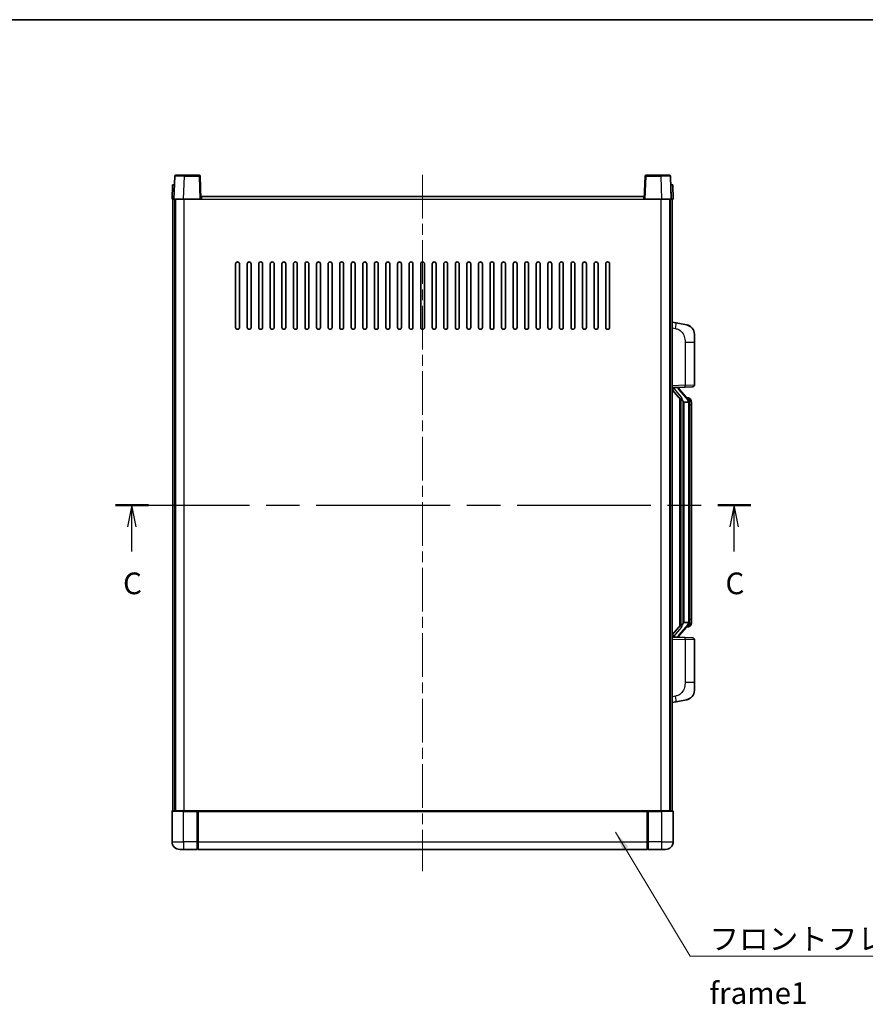
# Model space of a CAD drawing. Units: millimetres. Extents: x 0 to 9063, y 0 to 1264.
# Drawn here: x 2048 to 2487, y 753 to 1264 of the extents above; entities that cross this region are included whole.
import ezdxf

# ---------------------------------------------------------------- set-up
doc = ezdxf.new("R2010")
doc.units = ezdxf.units.MM
doc.header["$LTSCALE"] = 4
doc.linetypes.add('CHAIN', pattern=[0.3543, 0.2362, -0.0295, 0.0591, -0.0295])
for name, color, linetype, lineweight in [('Border (ISO)', 7, 'Continuous', 35), ('Centerline (ISO)', 131, 'Continuous', 18), ('Section Line (ISO)', 7, 'CHAIN', 25), ('Symbol (ISO)', 7, 'Continuous', 18), ('Visible (ISO)', 7, 'Continuous', 35), ('Visible Narrow (ISO)', 7, 'Continuous', 25)]:
    doc.layers.add(name, color=color, linetype=linetype, lineweight=lineweight)
doc.styles.add('Note Text (TK)', font='txt')
doc.dimstyles.new('Default - Method 1b (TK)$7', dxfattribs={"dimscale": 4, "dimtxt": 2.5, "dimasz": 2.5, "dimexe": 1, "dimexo": 1.5, "dimgap": 1, "dimtad": 1, "dimtoh": 1, "dimrnd": 1e-08, "dimdsep": 46, "dimtxsty": 'Note Text (TK)', "dimcen": 0.09, "dimdle": 5, "dimclrd": 100, "dimclre": 100, "dimclrt": 7, "dimadec": 1, "dimazin": 1, "dimtfac": 1, "dimtmove": 0, "dimatfit": 3, "dimfxl": 1, "dimtolj": 1, "dimlwd": -1, "dimlwe": -1, "dimarcsym": 0})

# ---------------------------------------------------------------- blocks, each defined once
blk = doc.blocks.new('図面枠 tk図枠')
at = {"layer": 'Border (ISO)'}
blk.add_line((14.5, 289), (405.5, 289), dxfattribs=at)
blk = doc.blocks.new('2dTransSection2')
at = {"layer": 'Section Line (ISO)', "linetype": 'CHAIN', "ltscale": 16.333303}
blk.add_line((130.94, 233.01), (204.17, 233.01), dxfattribs=at)
at = {"layer": 'Section Line (ISO)', "linetype": 'Continuous', "lineweight": 50}
for p, q in [((130.94, 233.01), (134.73, 233.01)), ((200.38, 233.01), (204.17, 233.01))]:
    blk.add_line(p, q, dxfattribs=at)
at = {"layer": 'Section Line (ISO)', "linetype": 'Continuous'}
for p, q in [((132.83, 233.01), (132.33, 230.51)), ((132.83, 230.51), (132.83, 233.01)), ((133.33, 230.51), (132.83, 233.01)), ((202.28, 233.01), (201.78, 230.51)), ((202.28, 230.51), (202.28, 233.01)), ((202.78, 230.51), (202.28, 233.01)), ((132.83, 227.66), (132.83, 230.51)), ((202.28, 227.66), (202.28, 230.51))]:
    blk.add_line(p, q, dxfattribs=at)
at = {"layer": 'Section Line (ISO)', "char_height": 2.5, "attachment_point": 7, "style": 'Note Text (TK)'}
for insert in [(131.81, 221.95), (201.26, 221.95)]:
    blk.add_mtext('C', dxfattribs=dict(at, insert=insert))

msp = doc.modelspace()

# ---------------------------------------------------------------- linework, layer by layer
at = {"layer": 'Centerline (ISO)', "linetype": 'CHAIN', "ltscale": 23.990969}
msp.add_line((2257.3035, 1184.0336), (2257.3035, 822.5336), dxfattribs=at)
at = {"layer": 'Visible (ISO)'}
for p, q in [((2128.7231, 1183.3011), (2128.3035, 1171.2836)), ((2129.2228, 1183.7836), (2133.7201, 1183.7836)), ((2141.3841, 1183.7836), (2133.7201, 1183.7836)), ((2142.3035, 1171.2836), (2141.8838, 1183.3011)), ((2372.7231, 1183.3011), (2372.3035, 1171.2836)), ((2380.8868, 1183.7836), (2373.2228, 1183.7836)), ((2380.8868, 1183.7836), (2385.3841, 1183.7836)), ((2386.3035, 1171.2836), (2385.8838, 1183.3011)), ((2127.5654, 1178.7836), (2127.3035, 1171.2836)), ((2127.5654, 1178.7836), (2128.5648, 1178.7836)), ((2128.5654, 1178.7836), (2128.5648, 1178.7836)), ((2386.0422, 1178.7836), (2386.0416, 1178.7836)), ((2386.0422, 1178.7836), (2387.0416, 1178.7836)), ((2387.3035, 1171.2836), (2387.0416, 1178.7836)), ((2128.3028, 1171.2836), (2127.3035, 1171.2836)), ((2127.8035, 853.7836), (2127.8035, 1171.2836)), ((2128.3035, 1171.2836), (2128.3028, 1171.2836)), ((2133.3004, 1171.2836), (2128.3035, 1171.2836)), ((2128.8035, 853.7836), (2128.8035, 1171.2836)), ((2129.0535, 853.7836), (2129.0535, 1171.2836)), ((2141.8038, 1171.2836), (2133.3004, 1171.2836)), ((2142.3035, 1171.2836), (2141.8038, 1171.2836)), ((2142.3035, 1171.2836), (2142.5535, 1171.2836)), ((2142.5535, 1171.2836), (2142.5535, 1172.7836)), ((2142.5535, 1172.7836), (2372.0535, 1172.7836)), ((2372.0535, 1172.7836), (2372.0535, 1171.2836)), ((2372.0535, 1171.2836), (2372.3035, 1171.2836)), ((2372.8032, 1171.2836), (2372.3035, 1171.2836)), ((2381.3065, 1171.2836), (2372.8032, 1171.2836)), ((2386.3035, 1171.2836), (2381.3065, 1171.2836)), ((2385.5535, 853.7836), (2385.5535, 1171.2836)), ((2385.8035, 853.7836), (2385.8035, 1171.2836)), ((2386.3041, 1171.2836), (2386.3035, 1171.2836)), ((2387.3035, 1171.2836), (2386.3041, 1171.2836)), ((2386.8035, 853.7836), (2386.8035, 1171.2836)), ((2160.3035, 1104.7836), (2160.3035, 1137.7836)), ((2162.3035, 1137.7836), (2162.3035, 1104.7836)), ((2166.3035, 1104.7836), (2166.3035, 1137.7836)), ((2168.3035, 1137.7836), (2168.3035, 1104.7836)), ((2172.3035, 1104.7836), (2172.3035, 1137.7836)), ((2174.3035, 1137.7836), (2174.3035, 1104.7836)), ((2178.3035, 1104.7836), (2178.3035, 1137.7836)), ((2180.3035, 1137.7836), (2180.3035, 1104.7836)), ((2184.3035, 1104.7836), (2184.3035, 1137.7836)), ((2186.3035, 1137.7836), (2186.3035, 1104.7836)), ((2190.3035, 1104.7836), (2190.3035, 1137.7836)), ((2192.3035, 1137.7836), (2192.3035, 1104.7836)), ((2196.3035, 1104.7836), (2196.3035, 1137.7836)), ((2198.3035, 1137.7836), (2198.3035, 1104.7836)), ((2202.3035, 1104.7836), (2202.3035, 1137.7836)), ((2204.3035, 1137.7836), (2204.3035, 1104.7836)), ((2208.3035, 1104.7836), (2208.3035, 1137.7836)), ((2210.3035, 1137.7836), (2210.3035, 1104.7836)), ((2214.3035, 1104.7836), (2214.3035, 1137.7836)), ((2216.3035, 1137.7836), (2216.3035, 1104.7836)), ((2220.3035, 1104.7836), (2220.3035, 1137.7836)), ((2222.3035, 1137.7836), (2222.3035, 1104.7836)), ((2226.3035, 1104.7836), (2226.3035, 1137.7836)), ((2228.3035, 1137.7836), (2228.3035, 1104.7836)), ((2232.3035, 1104.7836), (2232.3035, 1137.7836)), ((2234.3035, 1137.7836), (2234.3035, 1104.7836)), ((2238.3035, 1104.7836), (2238.3035, 1137.7836)), ((2240.3035, 1137.7836), (2240.3035, 1104.7836)), ((2244.3035, 1104.7836), (2244.3035, 1137.7836)), ((2246.3035, 1137.7836), (2246.3035, 1104.7836)), ((2250.3035, 1104.7836), (2250.3035, 1137.7836)), ((2252.3035, 1137.7836), (2252.3035, 1104.7836)), ((2256.3035, 1104.7836), (2256.3035, 1137.7836)), ((2258.3035, 1137.7836), (2258.3035, 1104.7836)), ((2262.3035, 1104.7836), (2262.3035, 1137.7836)), ((2264.3035, 1137.7836), (2264.3035, 1104.7836)), ((2268.3035, 1104.7836), (2268.3035, 1137.7836)), ((2270.3035, 1137.7836), (2270.3035, 1104.7836)), ((2274.3035, 1104.7836), (2274.3035, 1137.7836)), ((2276.3035, 1137.7836), (2276.3035, 1104.7836)), ((2280.3035, 1104.7836), (2280.3035, 1137.7836)), ((2282.3035, 1137.7836), (2282.3035, 1104.7836)), ((2286.3035, 1104.7836), (2286.3035, 1137.7836)), ((2288.3035, 1137.7836), (2288.3035, 1104.7836)), ((2292.3035, 1104.7836), (2292.3035, 1137.7836)), ((2294.3035, 1137.7836), (2294.3035, 1104.7836)), ((2298.3035, 1104.7836), (2298.3035, 1137.7836)), ((2300.3035, 1137.7836), (2300.3035, 1104.7836)), ((2304.3035, 1104.7836), (2304.3035, 1137.7836)), ((2306.3035, 1137.7836), (2306.3035, 1104.7836)), ((2310.3035, 1104.7836), (2310.3035, 1137.7836)), ((2312.3035, 1137.7836), (2312.3035, 1104.7836)), ((2316.3035, 1104.7836), (2316.3035, 1137.7836)), ((2318.3035, 1137.7836), (2318.3035, 1104.7836)), ((2322.3035, 1104.7836), (2322.3035, 1137.7836)), ((2324.3035, 1137.7836), (2324.3035, 1104.7836)), ((2328.3035, 1104.7836), (2328.3035, 1137.7836)), ((2330.3035, 1137.7836), (2330.3035, 1104.7836)), ((2334.3035, 1104.7836), (2334.3035, 1137.7836)), ((2336.3035, 1137.7836), (2336.3035, 1104.7836)), ((2340.3035, 1104.7836), (2340.3035, 1137.7836)), ((2342.3035, 1137.7836), (2342.3035, 1104.7836)), ((2346.3035, 1104.7836), (2346.3035, 1137.7836)), ((2348.3035, 1137.7836), (2348.3035, 1104.7836)), ((2352.3035, 1104.7836), (2352.3035, 1137.7836)), ((2354.3035, 1137.7836), (2354.3035, 1104.7836)), ((2388.8986, 1107.1264), (2386.8035, 1107.5336)), ((2394.2575, 1106.0847), (2388.8986, 1107.1264)), ((2398.3035, 1101.1766), (2398.3035, 1097.0439)), ((2398.3035, 1074.9009), (2398.3035, 1097.0439)), ((2386.8035, 1073.5336), (2393.478, 1073.7667)), ((2387.8035, 1073.5436), (2389.8035, 1073.5436)), ((2390.3035, 1073.4702), (2390.3035, 1073.6558)), ((2390.3035, 1073.2645), (2390.3035, 1073.4702)), ((2397.3384, 1073.9015), (2393.478, 1073.7667)), ((2386.8035, 1072.3442), (2391.2394, 1067.2412)), ((2395.3129, 1067.128), (2390.5487, 1072.6085)), ((2395.2341, 1068.2186), (2394.3648, 1068.2186)), ((2390.8035, 1067.7427), (2390.8035, 949.8245)), ((2391.2035, 1067.2825), (2391.2035, 950.2847)), ((2392.8035, 1066.0436), (2392.5533, 1066.3303)), ((2395.2861, 1066.0436), (2392.8035, 1066.0436)), ((2392.8035, 1066.0436), (2392.8035, 951.5236)), ((2395.8035, 951.7514), (2395.8035, 1065.8158)), ((2396.0676, 1067.784), (2395.9888, 1067.8747)), ((2396.8035, 1064.4686), (2396.8035, 1065.8158)), ((2396.8035, 953.0986), (2396.8035, 1064.4686)), ((2392.5533, 951.237), (2392.8035, 951.5236)), ((2392.8035, 951.5236), (2395.2861, 951.5236)), ((2396.8035, 951.7514), (2396.8035, 953.0986)), ((2391.2394, 950.326), (2386.8035, 945.2231)), ((2390.5487, 944.9588), (2395.3129, 950.4393)), ((2395.2341, 949.3486), (2394.3648, 949.3486)), ((2395.9888, 949.6925), (2396.0676, 949.7832)), ((2393.478, 943.8005), (2386.8035, 944.0336)), ((2387.8035, 944.0236), (2389.8035, 944.0236)), ((2390.3035, 944.097), (2390.3035, 944.3027)), ((2390.3035, 943.9114), (2390.3035, 944.097)), ((2393.478, 943.8005), (2397.3384, 943.6657)), ((2398.3035, 920.5233), (2398.3035, 942.6663)), ((2398.3035, 920.5233), (2398.3035, 916.3907)), ((2386.8035, 910.0336), (2388.8986, 910.4409)), ((2388.8986, 910.4409), (2394.2575, 911.4825)), ((2127.3035, 853.5336), (2127.3035, 837.7836)), ((2127.5535, 853.7836), (2133.3035, 853.7836)), ((2140.7035, 853.7836), (2133.3035, 853.7836)), ((2140.3035, 853.7786), (2140.3035, 853.5336)), ((2140.3035, 853.7786), (2140.5535, 853.7786)), ((2140.3035, 837.7836), (2140.3035, 853.5336)), ((2140.7035, 853.7836), (2140.8035, 853.7836)), ((2140.8035, 853.7836), (2373.8035, 853.7836)), ((2140.8035, 853.4836), (2140.8035, 853.7836)), ((2373.8035, 853.7836), (2373.8035, 853.4836)), ((2373.8035, 853.7836), (2373.9035, 853.7836)), ((2381.3035, 853.7836), (2373.9035, 853.7836)), ((2374.0535, 853.7786), (2374.3035, 853.7786)), ((2374.3035, 853.5336), (2374.3035, 853.7786)), ((2374.3035, 853.5336), (2374.3035, 837.7836)), ((2381.3035, 853.7836), (2387.0535, 853.7836)), ((2387.3035, 837.7836), (2387.3035, 853.5336)), ((2140.8035, 853.4836), (2140.8035, 837.7836)), ((2373.8035, 837.7836), (2373.8035, 853.4836)), ((2133.3035, 833.7836), (2131.3035, 833.7836)), ((2133.3035, 833.7836), (2140.3035, 833.7836)), ((2140.3035, 837.7836), (2140.3035, 833.7836)), ((2140.5535, 833.9836), (2140.3035, 833.9836)), ((2140.8035, 833.7836), (2140.8035, 837.7836)), ((2140.8035, 833.7836), (2373.8035, 833.7836)), ((2373.8035, 837.7836), (2373.8035, 833.7836)), ((2374.0535, 833.9836), (2374.3035, 833.9836)), ((2374.3035, 833.7836), (2374.3035, 837.7836)), ((2374.3035, 833.7836), (2381.3035, 833.7836)), ((2383.3035, 833.7836), (2381.3035, 833.7836))]:
    msp.add_line(p, q, dxfattribs=at)
for centre, radius, start, end in [((2129.2228, 1183.2836), 0.5, 90, 178), ((2141.3841, 1183.2836), 0.5, 2, 90), ((2373.2228, 1183.2836), 0.5, 90, 178), ((2385.3841, 1183.2836), 0.5, 2, 90), ((2161.3035, 1137.7836), 1, 0.000001, 179.999999), ((2167.3035, 1137.7836), 1, 0.000001, 179.999999), ((2173.3035, 1137.7836), 1, 0.000001, 179.999999), ((2179.3035, 1137.7836), 1, 0.000001, 179.999999), ((2185.3035, 1137.7836), 1, 0.000001, 179.999999), ((2191.3035, 1137.7836), 1, 0.000001, 179.999999), ((2197.3035, 1137.7836), 1, 0.000001, 179.999999), ((2203.3035, 1137.7836), 1, 0.000001, 179.999999), ((2209.3035, 1137.7836), 1, 0.000001, 179.999999), ((2215.3035, 1137.7836), 1, 0.000001, 179.999999), ((2221.3035, 1137.7836), 1, 0.000001, 179.999999), ((2227.3035, 1137.7836), 1, 0.000001, 179.999999), ((2233.3035, 1137.7836), 1, 0.000001, 179.999999), ((2239.3035, 1137.7836), 1, 0.000001, 179.999999), ((2245.3035, 1137.7836), 1, 0.000001, 179.999999), ((2251.3035, 1137.7836), 1, 0, 179.999999), ((2257.3035, 1137.7836), 1, 0, 179.999999), ((2263.3035, 1137.7836), 1, 0.000001, 179.999999), ((2269.3035, 1137.7836), 1, 0.000001, 179.999999), ((2275.3035, 1137.7836), 1, 0.000001, 179.999999), ((2281.3035, 1137.7836), 1, 0.000001, 179.999999), ((2287.3035, 1137.7836), 1, 0.000001, 179.999999), ((2293.3035, 1137.7836), 1, 0.000001, 179.999999), ((2299.3035, 1137.7836), 1, 0.000001, 179.999999), ((2305.3035, 1137.7836), 1, 0.000001, 179.999999), ((2311.3035, 1137.7836), 1, 0.000001, 179.999999), ((2317.3035, 1137.7836), 1, 0.000001, 179.999999), ((2323.3035, 1137.7836), 1, 0.000001, 179.999999), ((2329.3035, 1137.7836), 1, 0.000001, 179.999999), ((2335.3035, 1137.7836), 1, 0.000001, 179.999999), ((2341.3035, 1137.7836), 1, 0.000001, 179.999999), ((2347.3035, 1137.7836), 1, 0.000001, 179.999999), ((2353.3035, 1137.7836), 1, 0.000001, 179.999999), ((2161.3035, 1104.7836), 1, 180.000001, 359.999999), ((2167.3035, 1104.7836), 1, 180.000001, 359.999999), ((2173.3035, 1104.7836), 1, 180.000001, 359.999999), ((2179.3035, 1104.7836), 1, 180.000001, 359.999999), ((2185.3035, 1104.7836), 1, 180.000001, 359.999999), ((2191.3035, 1104.7836), 1, 180.000001, 359.999999), ((2197.3035, 1104.7836), 1, 180.000001, 359.999999), ((2203.3035, 1104.7836), 1, 180.000001, 359.999999), ((2209.3035, 1104.7836), 1, 180.000001, 359.999999), ((2215.3035, 1104.7836), 1, 180.000001, 359.999999), ((2221.3035, 1104.7836), 1, 180.000001, 359.999999), ((2227.3035, 1104.7836), 1, 180.000001, 359.999999), ((2233.3035, 1104.7836), 1, 180.000001, 359.999999), ((2239.3035, 1104.7836), 1, 180.000001, 359.999999), ((2245.3035, 1104.7836), 1, 180.000001, 359.999999), ((2251.3035, 1104.7836), 1, 180.000001, 359.999999), ((2257.3035, 1104.7836), 1, 180.000001, 359.999999), ((2263.3035, 1104.7836), 1, 180.000001, 359.999999), ((2269.3035, 1104.7836), 1, 180.000001, 359.999999), ((2275.3035, 1104.7836), 1, 180.000001, 359.999999), ((2281.3035, 1104.7836), 1, 180.000001, 359.999999), ((2287.3035, 1104.7836), 1, 180.000001, 359.999999), ((2293.3035, 1104.7836), 1, 180.000001, 359.999999), ((2299.3035, 1104.7836), 1, 180.000001, 359.999999), ((2305.3035, 1104.7836), 1, 180.000001, 359.999999), ((2311.3035, 1104.7836), 1, 180.000001, 359.999999), ((2317.3035, 1104.7836), 1, 180.000001, 359.999999), ((2323.3035, 1104.7836), 1, 180.000001, 359.999999), ((2329.3035, 1104.7836), 1, 180.000001, 359.999999), ((2335.3035, 1104.7836), 1, 180.000001, 359.999999), ((2341.3035, 1104.7836), 1, 180.000001, 359.999999), ((2347.3035, 1104.7836), 1, 180.000001, 359.999999), ((2353.3035, 1104.7836), 1, 180.000001, 359.999999), ((2393.3035, 1101.1766), 5, 0, 41.09567), ((2397.3035, 1074.9009), 1, 272, 0), ((2391.3035, 1073.2645), 1, 180, 221), ((2395.2341, 1067.2186), 1, 41, 90), ((2393.8035, 1065.8158), 2, 5.907532, 41), ((2393.8035, 1065.8158), 2, 0, 5.907532), ((2393.8035, 951.7514), 2, 319, 354.092468), ((2393.8035, 951.7514), 2, 354.092468, 0), ((2395.2341, 950.3486), 1, 270, 319), ((2391.3035, 944.3027), 1, 139, 180), ((2397.3035, 942.6663), 1, 0, 88), ((2393.3035, 916.3907), 5, 318.90433, 0), ((2127.5535, 853.5336), 0.25, 90, 180), ((2387.0535, 853.5336), 0.25, 0, 90), ((2131.3035, 837.7836), 4, 180, 270), ((2140.5535, 834.2336), 0.25, 270, 0), ((2374.0535, 834.2336), 0.25, 180, 270), ((2383.3035, 837.7836), 4, 270, 0)]:
    msp.add_arc(centre, radius, start, end, dxfattribs=at)
for centre, major_axis, ratio, start_param, end_param in [((2387.8035, 1073.3968), (-1, 0), 0.14676884, 4.71238898, 6.28318531), ((2389.8035, 1073.4702), (0.5, 0), 0.14676884, 0, 1.57079633), ((2387.8035, 1072.7181), (-0.9955, -0.3722), 0.25438663, 4.61756297, 6.18835929), ((2393.2035, 1072.6348), (0, -6.6667), 0.3, 5.35609995, 5.95208923), ((2393.2035, 944.9324), (0, 6.6667), 0.3, 0.33109608, 0.92708535), ((2387.8035, 944.8492), (0.9955, -0.3722), 0.25438663, 3.23641867, 4.807215), ((2387.8035, 944.1704), (-1, 0), 0.14676884, 0, 1.57079633), ((2389.8035, 944.097), (0.5, 0), 0.14676884, 4.71238898, 6.28318531)]:
    msp.add_ellipse(centre, major_axis=major_axis, ratio=ratio, start_param=start_param, end_param=end_param, dxfattribs=at)
for points, knots in [([(2394.2575, 1106.0847), (2394.3591, 1106.0649), (2394.4604, 1106.042), (2394.6191, 1106.0007), (2394.6774, 1105.9845), (2394.9984, 1105.8885), (2395.2563, 1105.7878), (2395.7239, 1105.5585), (2395.9378, 1105.4335), (2396.2762, 1105.2004), (2396.4078, 1105.0996), (2396.6319, 1104.91), (2396.7279, 1104.822), (2396.8635, 1104.688), (2396.9083, 1104.6419), (2396.9721, 1104.5739), (2396.993, 1104.5512), (2397.0334, 1104.5065), (2397.0522, 1104.4852), (2397.0715, 1104.4631)], [0, 0, 0, 0, 0.031817178, 0.031817178, 0.050452113, 0.050452113, 0.134929933, 0.134929933, 0.208678987, 0.208678987, 0.258212634, 0.258212634, 0.298091577, 0.298091577, 0.318896146, 0.318896146, 0.329513015, 0.329513015, 0.340218293, 0.340218293, 0.340218293, 0.340218293]), ([(2394.2575, 1106.0847), (2394.434, 1106.0504), (2394.6096, 1106.0063), (2394.8632, 1105.9278), (2394.9444, 1105.9004), (2395.2742, 1105.7795), (2395.5186, 1105.6672), (2395.9508, 1105.4244), (2396.1435, 1105.298), (2396.448, 1105.0671), (2396.5673, 1104.9674), (2396.7511, 1104.7992), (2396.8204, 1104.7318), (2396.9188, 1104.6308), (2396.9511, 1104.5966), (2397.0134, 1104.529), (2397.0422, 1104.4968), (2397.0715, 1104.4631)], [0, 0, 0, 0, 0.055151579, 0.055151579, 0.081398944, 0.081398944, 0.162714309, 0.162714309, 0.230969498, 0.230969498, 0.277734391, 0.277734391, 0.307873407, 0.307873407, 0.323370755, 0.323370755, 0.339065947, 0.339065947, 0.339065947, 0.339065947]), ([(2391.6037, 1068.6337), (2391.6109, 1068.6017), (2391.6179, 1068.5701), (2391.6702, 1068.3258), (2391.7188, 1068.0646), (2391.7188, 1067.7685), (2391.7139, 1067.6918), (2391.686, 1067.5484), (2391.6627, 1067.4819), (2391.6103, 1067.385), (2391.5805, 1067.3455), (2391.5189, 1067.2836), (2391.4873, 1067.2609), (2391.3888, 1067.2048), (2391.3253, 1067.1968), (2391.2646, 1067.2187), (2391.2506, 1067.2283), (2391.2394, 1067.2412)], [0.385438022, 0.385438022, 0.385438022, 0.385438022, 0.395277817, 0.395277817, 0.463062777, 0.463062777, 0.48409735, 0.48409735, 0.505131922, 0.505131922, 0.522665464, 0.522665464, 0.540199005, 0.540199005, 0.585275052, 0.585275052, 0.602559288, 0.602559288, 0.602559288, 0.602559288]), ([(2395.7928, 1066.0217), (2395.7928, 1066.0218), (2395.7928, 1066.022), (2395.7914, 1066.0312), (2395.7784, 1066.039), (2395.7294, 1066.0514), (2395.693, 1066.0558), (2395.6015, 1066.06), (2395.5474, 1066.0599), (2395.4287, 1066.0553), (2395.3653, 1066.0508), (2395.3011, 1066.0444)], [-0.0778087689, -0.0778087689, -0.0778087689, -0.0778087689, -0.0774791395, -0.0774791395, -0.0585788033, -0.0585788033, -0.0389062325, -0.0389062325, -0.0193765361, -0.0193765361, 0, 0, 0, 0]), ([(2396.8035, 1065.8158), (2396.8035, 1066.4097), (2396.653, 1066.8138), (2396.3477, 1067.4462), (2396.1768, 1067.6584), (2396.0676, 1067.784)], [0, 0, 0, 0, 0.2061269, 0.2061269, 0.42564821, 0.42564821, 0.42564821, 0.42564821]), ([(2395.7928, 951.5455), (2395.7928, 951.5454), (2395.7928, 951.5452), (2395.7914, 951.536), (2395.7784, 951.5282), (2395.7294, 951.5158), (2395.693, 951.5115), (2395.6015, 951.5072), (2395.5474, 951.5073), (2395.4287, 951.512), (2395.3653, 951.5164), (2395.3011, 951.5229)], [-0.0003297628, -0.0003297628, -0.0003297628, -0.0003297628, 0, 0, 0.0189079865, 0.0189079865, 0.0385885202, 0.0385885202, 0.0581261217, 0.0581261217, 0.0775105008, 0.0775105008, 0.0775105008, 0.0775105008]), ([(2396.0676, 949.7832), (2396.1219, 949.8457), (2396.1913, 949.9304), (2396.3583, 950.1708), (2396.4589, 950.3368), (2396.6303, 950.7277), (2396.7043, 950.9418), (2396.7832, 951.366), (2396.8035, 951.547), (2396.8035, 951.7514)], [0, 0, 0, 0, 0.109280085, 0.109280085, 0.240591253, 0.240591253, 0.354088722, 0.354088722, 0.425024641, 0.425024641, 0.425024641, 0.425024641]), ([(2391.2394, 950.326), (2391.2466, 950.3343), (2391.2551, 950.3414), (2391.2984, 950.3662), (2391.3471, 950.3674), (2391.4328, 950.3377), (2391.469, 950.3196), (2391.5432, 950.2626), (2391.5809, 950.2233), (2391.6471, 950.1216), (2391.6769, 950.0508), (2391.7125, 949.8935), (2391.7188, 949.8074), (2391.7188, 949.7286), (2391.7188, 949.5026), (2391.6702, 949.2414), (2391.6179, 948.9971), (2391.6109, 948.9655), (2391.6037, 948.9335)], [0.683627444, 0.683627444, 0.683627444, 0.683627444, 0.694717026, 0.694717026, 0.733379875, 0.733379875, 0.75451963, 0.75451963, 0.775659385, 0.775659385, 0.799292727, 0.799292727, 0.822926069, 0.822926069, 0.822926069, 0.890711029, 0.890711029, 0.900550824, 0.900550824, 0.900550824, 0.900550824]), ([(2397.0715, 913.1041), (2397.052, 913.0817), (2397.033, 913.0603), (2396.9921, 913.015), (2396.9709, 912.992), (2396.9064, 912.9233), (2396.861, 912.8767), (2396.7238, 912.7413), (2396.6267, 912.6524), (2396.4004, 912.4617), (2396.2677, 912.3606), (2395.9273, 912.1272), (2395.7123, 912.0023), (2395.2477, 911.776), (2394.994, 911.6774), (2394.5784, 911.5532), (2394.4184, 911.5138), (2394.2575, 911.4825)], [0, 0, 0, 0, 0.010823116, 0.010823116, 0.021555164, 0.021555164, 0.042579621, 0.042579621, 0.082862142, 0.082862142, 0.132680778, 0.132680778, 0.206708077, 0.206708077, 0.289770927, 0.289770927, 0.340209224, 0.340209224, 0.340209224, 0.340209224]), ([(2395.6078, 911.9533), (2395.4181, 911.8548), (2395.223, 911.769), (2394.7755, 911.6049), (2394.5173, 911.533), (2394.2575, 911.4825)], [0.193034956, 0.193034956, 0.193034956, 0.193034956, 0.257659665, 0.257659665, 0.339004358, 0.339004358, 0.339004358, 0.339004358]), ([(2397.0715, 913.1041), (2397.0429, 913.0712), (2397.0148, 913.0398), (2396.9541, 912.9738), (2396.9226, 912.9404), (2396.8267, 912.8417), (2396.7592, 912.7758), (2396.6675, 912.6914), (2396.6456, 912.6717), (2396.6235, 912.652)], [0, 0, 0, 0, 0.0153264144, 0.0153264144, 0.0304667096, 0.0304667096, 0.0599334156, 0.0599334156, 0.0689999838, 0.0689999838, 0.0689999838, 0.0689999838]), ([(2140.7035, 853.7836), (2140.6902, 853.7836), (2140.6759, 853.783), (2140.627, 853.7806), (2140.5893, 853.7786), (2140.5535, 853.7786)], [0.0412271589, 0.0412271589, 0.0412271589, 0.0412271589, 0.0460164086, 0.0460164086, 0.0567710401, 0.0567710401, 0.0567710401, 0.0567710401]), ([(2374.0535, 853.7786), (2374.0176, 853.7786), (2373.9799, 853.7806), (2373.931, 853.783), (2373.9167, 853.7836), (2373.9035, 853.7836)], [0.1703131202, 0.1703131202, 0.1703131202, 0.1703131202, 0.1810677517, 0.1810677517, 0.1858570013, 0.1858570013, 0.1858570013, 0.1858570013])]:
    msp.add_open_spline(points, degree=3, knots=knots, dxfattribs=at)
for points in [[(2395.3011, 1066.0444), (2395.2959, 1066.0438), (2395.2908, 1066.0436), (2395.2861, 1066.0436)], [(2395.2861, 951.5236), (2395.2908, 951.5236), (2395.2959, 951.5234), (2395.3011, 951.5229)]]:
    msp.add_open_spline(points, degree=3, dxfattribs=at)
at = {"layer": 'Visible Narrow (ISO)'}
for p, q in [((2133.3004, 1171.2836), (2133.7201, 1183.3011)), ((2133.7201, 1183.3011), (2133.7201, 1183.7836)), ((2133.7201, 1183.3011), (2141.3841, 1183.3011)), ((2141.3841, 1183.7836), (2141.3841, 1183.3011)), ((2141.3841, 1183.3011), (2141.8038, 1171.2836)), ((2372.8032, 1171.2836), (2373.2228, 1183.3011)), ((2373.2228, 1183.3011), (2373.2228, 1183.7836)), ((2373.2228, 1183.3011), (2380.8868, 1183.3011)), ((2380.8868, 1183.3011), (2380.8868, 1183.7836)), ((2380.8868, 1183.3011), (2381.3065, 1171.2836)), ((2128.3028, 1171.2836), (2128.5648, 1178.7836)), ((2386.0422, 1178.7836), (2386.3041, 1171.2836)), ((2133.5535, 853.7836), (2133.5535, 1171.2836)), ((2142.5535, 1171.2836), (2372.0535, 1171.2836)), ((2381.0535, 853.7836), (2381.0535, 1171.2836)), ((2386.8035, 1104.4978), (2388.4309, 1104.1815)), ((2393.478, 1097.0439), (2398.3035, 1097.0439)), ((2393.478, 1097.0439), (2393.478, 1074.7661)), ((2393.478, 1074.7661), (2386.8035, 1074.533)), ((2387.8035, 1073.5436), (2387.8035, 1073.5685)), ((2387.8035, 1073.0054), (2387.8035, 1073.5436)), ((2389.8035, 1073.6384), (2389.8035, 1073.5436)), ((2389.8035, 1073.5436), (2389.8035, 1073.4082)), ((2393.478, 1074.7661), (2398.3035, 1074.9009)), ((2391.6037, 1068.6337), (2387.8035, 1073.0054)), ((2390.1714, 1072.4241), (2394.9355, 1066.9436)), ((2392.5533, 951.237), (2392.5533, 1066.3303)), ((2395.8035, 1065.8158), (2395.3035, 1065.8158)), ((2395.3035, 1065.8158), (2395.3035, 951.7514)), ((2395.8035, 1066.6331), (2395.8035, 1065.8158)), ((2396.8035, 1064.4686), (2395.8035, 1064.4686)), ((2394.9355, 950.6236), (2390.1714, 945.1431)), ((2395.8035, 951.7514), (2395.3035, 951.7514)), ((2396.8035, 953.0986), (2395.8035, 953.0986)), ((2395.8035, 951.7514), (2395.8035, 950.9341)), ((2387.8035, 944.5618), (2391.6037, 948.9335)), ((2386.8035, 943.0342), (2393.478, 942.8011)), ((2387.8035, 944.0236), (2387.8035, 944.5618)), ((2387.8035, 943.9987), (2387.8035, 944.0236)), ((2389.8035, 944.159), (2389.8035, 944.0236)), ((2389.8035, 944.0236), (2389.8035, 943.9288)), ((2398.3035, 942.6663), (2393.478, 942.8011)), ((2393.478, 942.8011), (2393.478, 920.5233)), ((2398.3035, 920.5233), (2393.478, 920.5233)), ((2388.4309, 913.3857), (2386.8035, 913.0694)), ((2133.3035, 853.5336), (2127.3035, 853.5336)), ((2133.3035, 853.5336), (2133.3035, 853.7836)), ((2133.3035, 853.5336), (2140.3035, 853.5336)), ((2133.3035, 837.7836), (2133.3035, 853.5336)), ((2140.5535, 853.7786), (2140.5535, 837.7836)), ((2374.0535, 837.7836), (2374.0535, 853.7786)), ((2374.3035, 853.5336), (2381.3035, 853.5336)), ((2381.3035, 853.5336), (2381.3035, 853.7836)), ((2387.3035, 853.5336), (2381.3035, 853.5336)), ((2381.3035, 853.5336), (2381.3035, 837.7836)), ((2140.8035, 853.4836), (2373.8035, 853.4836)), ((2127.3035, 837.7836), (2133.3035, 837.7836)), ((2140.3035, 837.7836), (2133.3035, 837.7836)), ((2133.3035, 837.7836), (2133.3035, 833.7836)), ((2140.5535, 837.7836), (2140.3035, 837.7836)), ((2140.8035, 837.7836), (2140.5535, 837.7836)), ((2140.5535, 833.9836), (2140.5535, 837.7836)), ((2140.8035, 837.7836), (2373.8035, 837.7836)), ((2373.8035, 837.7836), (2374.0535, 837.7836)), ((2374.0535, 837.7836), (2374.0535, 833.9836)), ((2374.0535, 837.7836), (2374.3035, 837.7836)), ((2381.3035, 837.7836), (2374.3035, 837.7836)), ((2381.3035, 837.7836), (2387.3035, 837.7836)), ((2381.3035, 837.7836), (2381.3035, 833.7836))]:
    msp.add_line(p, q, dxfattribs=at)
for centre, start, end in [((2391.3035, 1073.4082), 180, 221), ((2393.8035, 1065.9595), 3.242335, 41), ((2393.8035, 1065.8158), 0, 8.733934), ((2393.8035, 951.6077), 319, 356.757665), ((2393.8035, 951.7514), 351.266066, 0), ((2391.3035, 944.159), 139, 180)]:
    msp.add_arc(centre, 1.5, start, end, dxfattribs=at)
for centre, major_axis, ratio, start_param, end_param in [((2133.7256, 1183.2836), (5.0024, -0.0174), 0.00348438, 1.5719048, 3.14148316), ((2141.3841, 1183.2836), (0.4997, 0.0174), 0.03487826, 0, 1.56957835), ((2373.2228, 1183.2836), (-0.4997, 0.0174), 0.03487826, 4.71360696, 6.28318531), ((2380.8814, 1183.2836), (5.0024, 0.0174), 0.00348438, 0.00010951, 1.56968786), ((2388.3262, 1104.1815), (0.5724, 2.9449), 0.03425905, 4.71904817, 6.28318531), ((2389.8035, 1073.2645), (0.5, 0), 0.28734789, 0, 1.57079633), ((2393.4431, 1074.7661), (0.0349, -0.9994), 0.03487826, 0, 1.56957835), ((2390.1714, 1072.2804), (0.3774, 0.328), 0.22082359, 0, 1.3811443), ((2394.9355, 1066.7999), (0.3774, 0.328), 0.22082359, 0, 1.3811443), ((2395.3129, 1067.128), (0.7547, 0.6561), 0.98843646, 0, 0.86096541), ((2395.8035, 1065.8158), (1, 0), 0.81730076, 0, 1.57079633), ((2394.9355, 950.7673), (0.3774, -0.328), 0.22082359, 4.90204101, 6.28318531), ((2395.8035, 951.7514), (1, 0), 0.81730076, 4.71238898, 6.28318531), ((2395.3129, 950.4393), (0.7547, -0.6561), 0.98843646, 5.4222199, 6.28318531), ((2389.8035, 944.3027), (0.5, 0), 0.28734789, 4.71238898, 6.28318531), ((2390.1714, 945.2868), (0.3774, -0.328), 0.22082359, 4.90204101, 6.28318531), ((2393.4431, 942.8011), (0.0349, 0.9994), 0.03487826, 4.71360696, 6.28318531), ((2388.3262, 913.3857), (0.5724, -2.9449), 0.03425905, 0, 1.56413714)]:
    msp.add_ellipse(centre, major_axis=major_axis, ratio=ratio, start_param=start_param, end_param=end_param, dxfattribs=at)
for points, knots in [([(2388.4309, 1104.1815), (2388.9874, 1104.0733), (2389.6063, 1103.9329), (2390.2144, 1103.6153), (2391.0669, 1103.1701), (2391.8815, 1102.3702), (2392.4559, 1101.3777), (2392.9559, 1100.5139), (2393.2611, 1099.5332), (2393.387, 1098.6501), (2393.4719, 1098.0552), (2393.478, 1097.5104), (2393.478, 1097.0439)], [0, 0, 0, 0, 0.22498324, 0.22498324, 0.22498324, 0.54043573, 0.54043573, 0.54043573, 0.81501171, 0.81501171, 0.81501171, 1, 1, 1, 1]), ([(2395.3129, 1068.1213), (2395.3857, 1068.0313), (2395.4996, 1067.8794), (2395.7031, 1067.4136), (2395.8035, 1067.1207), (2395.8035, 1066.6331)], [-0.42564821, -0.42564821, -0.42564821, -0.42564821, -0.2061269, -0.2061269, 0, 0, 0, 0]), ([(2395.8035, 950.9341), (2395.8035, 950.7663), (2395.79, 950.6239), (2395.7374, 950.2954), (2395.688, 950.1356), (2395.5738, 949.8461), (2395.5067, 949.7255), (2395.3954, 949.5516), (2395.3491, 949.4907), (2395.3129, 949.4459)], [-0.425024641, -0.425024641, -0.425024641, -0.425024641, -0.354088722, -0.354088722, -0.240591253, -0.240591253, -0.109280085, -0.109280085, 0, 0, 0, 0]), ([(2395.3129, 949.4459), (2395.2627, 949.3838), (2395.2367, 949.3519), (2395.2341, 949.3487), (2395.2341, 949.3486), (2395.2341, 949.3486)], [-0.318622721, -0.318622721, -0.318622721, -0.318622721, -0.167312443, -0.167312443, -0.15935558, -0.15935558, -0.15935558, -0.15935558]), ([(2393.478, 920.5233), (2393.478, 919.9869), (2393.4693, 919.3517), (2393.3439, 918.6515), (2393.1721, 917.693), (2392.7846, 916.6427), (2392.2017, 915.7826), (2391.6445, 914.9605), (2390.9031, 914.3011), (2390.1546, 913.9212), (2389.5689, 913.624), (2388.9697, 913.4905), (2388.4309, 913.3857)], [0, 0, 0, 0, 0.21270217, 0.21270217, 0.21270217, 0.50389399, 0.50389399, 0.50389399, 0.78220336, 0.78220336, 0.78220336, 1, 1, 1, 1])]:
    msp.add_open_spline(points, degree=3, knots=knots, dxfattribs=at)
msp.add_open_spline([(2395.2341, 1068.2186), (2395.2341, 1068.2186), (2395.26, 1068.1867), (2395.3129, 1068.1213)], degree=3, dxfattribs=at)

# ---------------------------------------------------------------- block references
at = {"xscale": 4.5, "yscale": 4.5, "zscale": 4.5}
msp.add_blockref('図面枠 tk図枠', (1508.75, -36), dxfattribs=at)
at = {"layer": 'Section Line (ISO)', "xscale": 4.5, "yscale": 4.5, "zscale": 4.5}
msp.add_blockref('2dTransSection2', (1508.75, -36), dxfattribs=at)

# ---------------------------------------------------------------- texts
at = {"layer": 'Symbol (ISO)', "color": 7, "insert": (2406.1361, 792.9961), "char_height": 11.25, "width": 232.565782, "attachment_point": 1, "line_spacing_factor": 1.5, "style": 'Note Text (TK)'}
msp.add_mtext('{\\fＭＳ Ｐゴシック|b0|i0;フロントフレーム1 / Front frame1}', dxfattribs=at)

# ---------------------------------------------------------------- leaders
at = {"layer": 'Symbol (ISO)', "color": 100, "annotation_type": 0, "has_hookline": 1, "hookline_direction": 0, "text_width": 222.0597}
msp.add_leader([(2357.4467, 842.8432), (2396.1361, 778.3868), (2406.1361, 778.3868)], dimstyle='Default - Method 1b (TK)$7', override={"dimgap": 0, "dimtad": 1}, dxfattribs=at)

doc.saveas('drawing.dxf')
